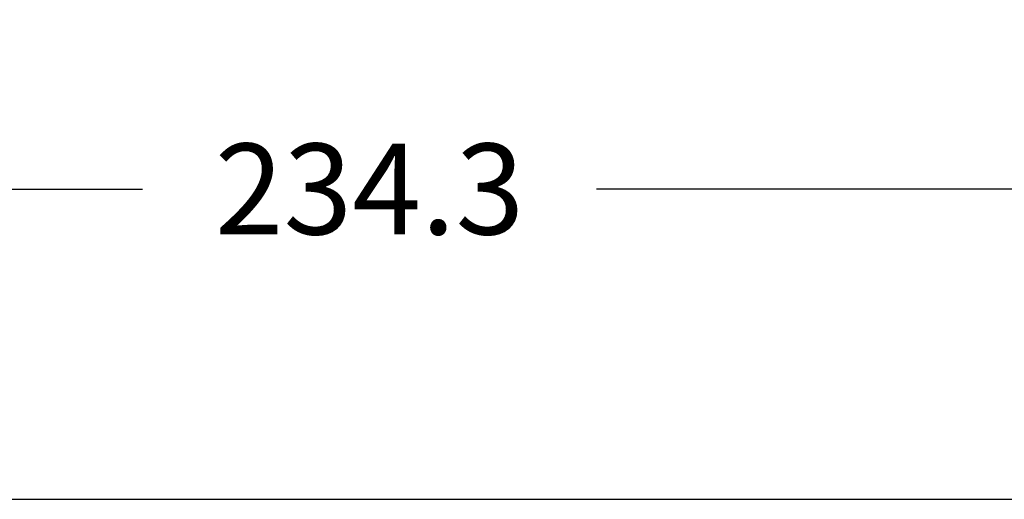
# Model space of a CAD drawing. Units: inches. Extents: x 0 to 16.5, y 0 to 11.7.
# Drawn here: x 4.9 to 6.6, y 0 to 0.8 of the extents above; entities that cross this region are included whole.
import ezdxf

# ---------------------------------------------------------------- set-up
doc = ezdxf.new("R2010")
doc.units = ezdxf.units.IN
doc.header["$LTSCALE"] = 0.909449
doc.header["$MEASUREMENT"] = 0
doc.layers.get('0').update_dxf_attribs({"linetype": 'CONTINUOUS'})
doc.styles.get("Standard").update_dxf_attribs({"font": 'txt', "width": 0.8})
doc.dimstyles.new('DIMSTYLE_1', dxfattribs={"dimtxt": 0.15625, "dimasz": 0.1875, "dimexe": 0.125, "dimexo": 0.0625, "dimgap": 0.078125, "dimtad": 0, "dimtih": 1, "dimtoh": 1, "dimlfac": 2.5, "dimzin": 4, "dimdsep": 46, "dimtxsty": 'STANDARD', "dimblk": 'CLOSED', "dimblk1": 'CLOSED', "dimblk2": 'CLOSED', "dimcen": 0.09, "dimazin": 1, "dimtfac": 1, "dimtofl": 0, "dimtmove": 0, "dimatfit": 3, "dimldrblk": 'CLOSED', "dimfxl": 1, "dimtolj": 1, "dimtzin": 4, "dimarcsym": 0})

# ---------------------------------------------------------------- blocks, each defined once
blk = doc.blocks.new('_CLOSED')
at = {"color": 0, "linetype": 'BYBLOCK'}
for p, q in [((0, 0), (-1, 0.1667)), ((-1, 0.1667), (-1, -0.1667)), ((-1, -0.1667), (0, 0)), ((-1, 0), (0, 0))]:
    blk.add_line(p, q, dxfattribs=at)
blk = doc.blocks.new('*D7')
at = {"color": 2, "linetype": 'CONTINUOUS'}
for p, q in [((3.6435, 1.8061), (3.6435, 0.4084)), ((7.3333, 1.8061), (7.3333, 0.4084)), ((3.6435, 0.5334), (5.0978, 0.5334)), ((7.3333, 0.5334), (5.879, 0.5334))]:
    blk.add_line(p, q, dxfattribs=at)
at = {"color": 2, "linetype": 'CONTINUOUS', "xscale": 0.1875, "yscale": 0.1875, "zscale": 0.1875, "rotation": 180}
blk.add_blockref('_CLOSED', (3.6435, 0.5334), dxfattribs=at)
at = {"color": 2, "linetype": 'CONTINUOUS', "xscale": 0.1875, "yscale": 0.1875, "zscale": 0.1875}
blk.add_blockref('_CLOSED', (7.3333, 0.5334), dxfattribs=at)
at = {"color": 2, "linetype": 'CONTINUOUS', "insert": (5.4884, 0.6116), "char_height": 0.15625, "width": 0.625, "attachment_point": 2, "line_spacing_factor": 0.9}
blk.add_mtext('234.3', dxfattribs=at)

msp = doc.modelspace()

# ---------------------------------------------------------------- linework, layer by layer
at = {"color": 7, "linetype": 'CONTINUOUS'}
msp.add_line((0, 0), (16.5354, 0), dxfattribs=at)

# ---------------------------------------------------------------- dimensions: what is measured, and where the dimension line sits
at = {"color": 2, "linetype": 'CONTINUOUS'}
dim = msp.add_linear_dim(base=(7.3333, 0.5334), p1=(3.6435, 1.8686), p2=(7.3333, 1.8686), dimstyle='DIMSTYLE_1', dxfattribs=at)
dim.commit()
dim.dimension.update_dxf_attribs({"geometry": '*D7', "text_midpoint": (5.4923, 0.5334), "dimtype": 160})

doc.saveas('drawing.dxf')
